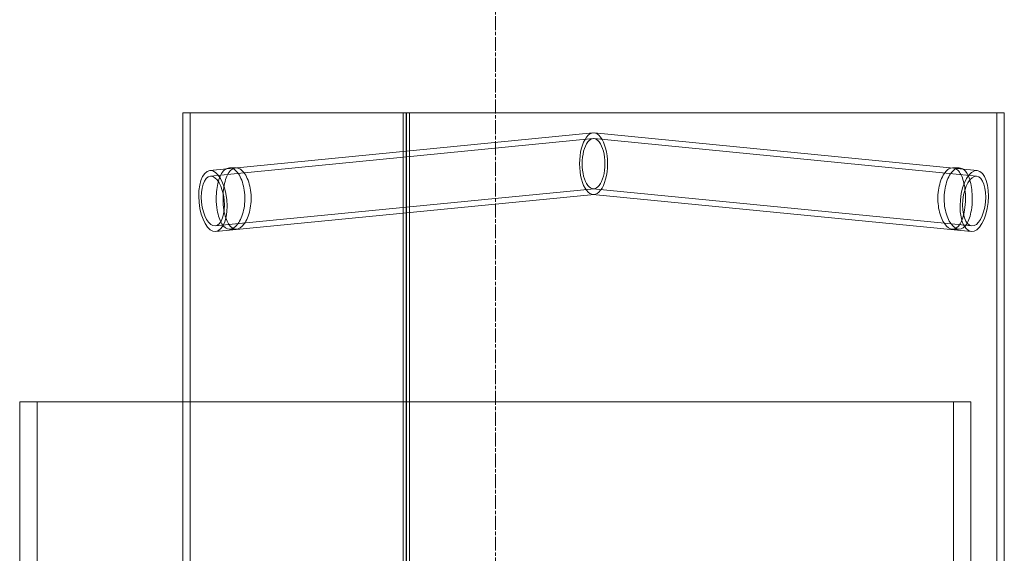
# Model space of a CAD drawing. Units: millimetres. Extents: x 239274 to 356324, y 137549 to 154798.
# Drawn here: x 261891 to 262292, y 147247 to 147464 of the extents above; entities that cross this region are included whole.
import ezdxf

# ---------------------------------------------------------------- set-up
doc = ezdxf.new("R2010")
doc.units = ezdxf.units.MM
doc.linetypes.add('CHAIN', pattern=[0.3543, 0.2362, -0.0295, 0.0591, -0.0295])
doc.linetypes.add('DASHED', pattern=[0])
doc.layers.add('Osa (ISO)', color=1, linetype='Continuous', lineweight=9)
doc.layers.add('Skrytá (ISO)', color=1, linetype='DASHED', lineweight=18)

msp = doc.modelspace()

# ---------------------------------------------------------------- linework, layer by layer
at = {"layer": 'Osa (ISO)', "linetype": 'CHAIN', "ltscale": 23.990969}
msp.add_line((262084.76, 148120.39), (262084.76, 145691.48), dxfattribs=at)
at = {"layer": 'Skrytá (ISO)', "ltscale": 11.76179}
msp.add_line((262047.16, 147426.48), (261957.26, 147426.48), dxfattribs=at)
at = {"layer": 'Skrytá (ISO)', "ltscale": 13.730815}
for p, q in [((261957.26, 147142.53), (261957.26, 147426.48)), ((261960.26, 147142.53), (261960.26, 147426.48))]:
    msp.add_line(p, q, dxfattribs=at)
at = {"layer": 'Skrytá (ISO)', "ltscale": 11.436396}
for p, q in [((262047.16, 147189.98), (262047.16, 147426.48)), ((262048.55, 147426.48), (262048.55, 147189.98))]:
    msp.add_line(p, q, dxfattribs=at)
at = {"layer": 'Skrytá (ISO)', "ltscale": 0.198679}
msp.add_line((262047.16, 147426.48), (262048.37, 147426.48), dxfattribs=at)
at = {"layer": 'Skrytá (ISO)', "ltscale": 15.151515}
for p, q in [((262048.37, 147426.48), (262048.37, 147191.48)), ((262049.74, 147191.48), (262049.74, 147426.48))]:
    msp.add_line(p, q, dxfattribs=at)
at = {"layer": 'Skrytá (ISO)', "ltscale": 0.007515}
msp.add_line((262048.46, 147426.48), (262048.37, 147426.48), dxfattribs=at)
at = {"layer": 'Skrytá (ISO)', "ltscale": 13.242928}
msp.add_line((262292.26, 147426.48), (262048.46, 147426.48), dxfattribs=at)
at = {"layer": 'Skrytá (ISO)', "ltscale": 11.432256}
for p, q in [((262289.26, 147190.06), (262289.26, 147426.48)), ((262292.26, 147190.06), (262292.26, 147426.48))]:
    msp.add_line(p, q, dxfattribs=at)
at = {"layer": 'Skrytá (ISO)', "ltscale": 11.355993}
for p, q in [((262124.51, 147418.22), (261968.31, 147402.86)), ((262281.22, 147402.86), (262125.02, 147418.22))]:
    msp.add_line(p, q, dxfattribs=at)
at = {"layer": 'Skrytá (ISO)', "ltscale": 11.343033}
for p, q in [((262124.56, 147415.91), (261968.54, 147400.58)), ((262280.99, 147400.58), (262124.97, 147415.91))]:
    msp.add_line(p, q, dxfattribs=at)
at = {"layer": 'Skrytá (ISO)', "ltscale": 0.228353}
for p, q in [((261976.34, 147403.98), (261978.99, 147403.98)), ((262271.22, 147403.98), (262273.89, 147403.98)), ((261978.99, 147378.98), (261976.34, 147378.98)), ((262273.89, 147378.98), (262271.22, 147378.98))]:
    msp.add_line(p, q, dxfattribs=at)
at = {"layer": 'Skrytá (ISO)', "ltscale": 11.228075}
for p, q in [((262124.97, 147395.45), (261970.53, 147380.27)), ((262279, 147380.27), (262124.56, 147395.45))]:
    msp.add_line(p, q, dxfattribs=at)
at = {"layer": 'Skrytá (ISO)', "ltscale": 11.215114}
for p, q in [((262125.02, 147393.14), (261970.76, 147377.98)), ((262278.77, 147377.98), (262124.51, 147393.14))]:
    msp.add_line(p, q, dxfattribs=at)
at = {"layer": 'Skrytá (ISO)', "ltscale": 13.056093}
msp.add_line((261890.76, 147308.48), (262271.49, 147308.48), dxfattribs=at)
at = {"layer": 'Skrytá (ISO)', "ltscale": 12.185687}
for p, q in [((261890.76, 147056.48), (261890.76, 147308.48)), ((261897.86, 147308.48), (261897.86, 147056.48)), ((262271.49, 147308.48), (262271.49, 147056.48)), ((262278.58, 147056.48), (262278.58, 147308.48))]:
    msp.add_line(p, q, dxfattribs=at)
at = {"layer": 'Skrytá (ISO)', "ltscale": 0.76141}
msp.add_line((262271.49, 147308.48), (262278.58, 147308.48), dxfattribs=at)
at = {"layer": 'Skrytá (ISO)', "ltscale": 2.996058}
for start_param, end_param in [(4.712389, 7.853982), (1.570796, 4.712389)]:
    msp.add_ellipse((262124.76, 147405.68), major_axis=(0, 12.55), ratio=0.453793, start_param=start_param, end_param=end_param, dxfattribs=at)
at = {"layer": 'Skrytá (ISO)', "ltscale": 2.444765}
for start_param, end_param in [(4.712389, 7.853982), (1.570796, 4.712389)]:
    msp.add_ellipse((262124.76, 147405.68), major_axis=(0, 10.24), ratio=0.453793, start_param=start_param, end_param=end_param, dxfattribs=at)
at = {"layer": 'Skrytá (ISO)', "ltscale": 5.980787}
for centre, major_axis in [((261969.53, 147390.42), (1.22, -12.44)), ((262279.99, 147390.42), (-1.22, -12.44))]:
    msp.add_ellipse(centre, major_axis=major_axis, ratio=0.453793, dxfattribs=at)
at = {"layer": 'Skrytá (ISO)', "ltscale": 4.880304}
for centre, major_axis in [((261969.53, 147390.42), (1, -10.15)), ((262279.99, 147390.42), (1, 10.15))]:
    msp.add_ellipse(centre, major_axis=major_axis, ratio=0.453793, dxfattribs=at)
at = {"layer": 'Skrytá (ISO)', "ltscale": 6.006892}
for points in [[(261970.92, 147391.48), (261970.92, 147389.85), (261971.05, 147388.21), (261971.68, 147384.43), (261972.34, 147382.45), (261974.1, 147379.72), (261975.19, 147378.98), (261977.48, 147378.98), (261978.68, 147379.72), (261980.74, 147382.45), (261981.59, 147384.43), (261982.59, 147388.97), (261982.72, 147391.51), (261982.21, 147396.33), (261981.57, 147398.58), (261979.78, 147402.06), (261978.65, 147403.26), (261976.34, 147404.22), (261975.16, 147403.97), (261973.16, 147402.09), (261972.33, 147400.47), (261971.21, 147396.39), (261970.92, 147393.94), (261970.92, 147391.48)], [(262279.2, 147391.48), (262279.2, 147389.85), (262279.08, 147388.21), (262278.46, 147384.43), (262277.81, 147382.45), (262276.09, 147379.72), (262275.02, 147378.98), (262272.76, 147378.98), (262271.58, 147379.72), (262269.55, 147382.45), (262268.72, 147384.43), (262267.74, 147388.97), (262267.6, 147391.51), (262268.11, 147396.33), (262268.74, 147398.58), (262270.5, 147402.06), (262271.61, 147403.26), (262273.89, 147404.22), (262275.04, 147403.97), (262277.01, 147402.09), (262277.82, 147400.47), (262278.92, 147396.39), (262279.2, 147393.94), (262279.2, 147391.48)]]:
    msp.add_open_spline(points, degree=3, knots=[-1, -1, -1, -1, -0.9375, -0.9375, -0.84375, -0.84375, -0.75, -0.75, -0.65625, -0.65625, -0.5625, -0.5625, -0.46875, -0.46875, -0.375, -0.375, -0.28125, -0.28125, -0.1875, -0.1875, -0.09375, -0.09375, 0, 0, 0, 0], dxfattribs=at)
at = {"layer": 'Skrytá (ISO)', "ltscale": 5.952856}
for points in [[(261973.67, 147391.48), (261973.67, 147393.94), (261973.96, 147396.39), (261975.06, 147400.47), (261975.87, 147402.09), (261977.84, 147403.97), (261978.99, 147404.22), (261981.27, 147403.26), (261982.38, 147402.06), (261984.14, 147398.58), (261984.77, 147396.33), (261985.27, 147391.51), (261985.13, 147388.97), (261984.16, 147384.43), (261983.32, 147382.45), (261981.3, 147379.72), (261980.12, 147378.98), (261977.87, 147378.98), (261976.8, 147379.72), (261975.07, 147382.45), (261974.42, 147384.43), (261973.8, 147388.21), (261973.67, 147389.85), (261973.67, 147391.48)], [(262276.44, 147391.48), (262276.44, 147393.94), (262276.16, 147396.39), (262275.08, 147400.47), (262274.28, 147402.09), (262272.35, 147403.97), (262271.22, 147404.22), (262268.98, 147403.26), (262267.89, 147402.06), (262266.16, 147398.58), (262265.54, 147396.33), (262265.04, 147391.51), (262265.18, 147388.97), (262266.14, 147384.43), (262266.96, 147382.45), (262268.95, 147379.72), (262270.11, 147378.98), (262272.33, 147378.98), (262273.38, 147379.72), (262275.07, 147382.45), (262275.71, 147384.43), (262276.31, 147388.21), (262276.44, 147389.85), (262276.44, 147391.48)]]:
    msp.add_open_spline(points, degree=3, knots=[0, 0, 0, 0, 0.09375, 0.09375, 0.1875, 0.1875, 0.28125, 0.28125, 0.375, 0.375, 0.46875, 0.46875, 0.5625, 0.5625, 0.65625, 0.65625, 0.75, 0.75, 0.84375, 0.84375, 0.9375, 0.9375, 1, 1, 1, 1], dxfattribs=at)

doc.saveas('drawing.dxf')
